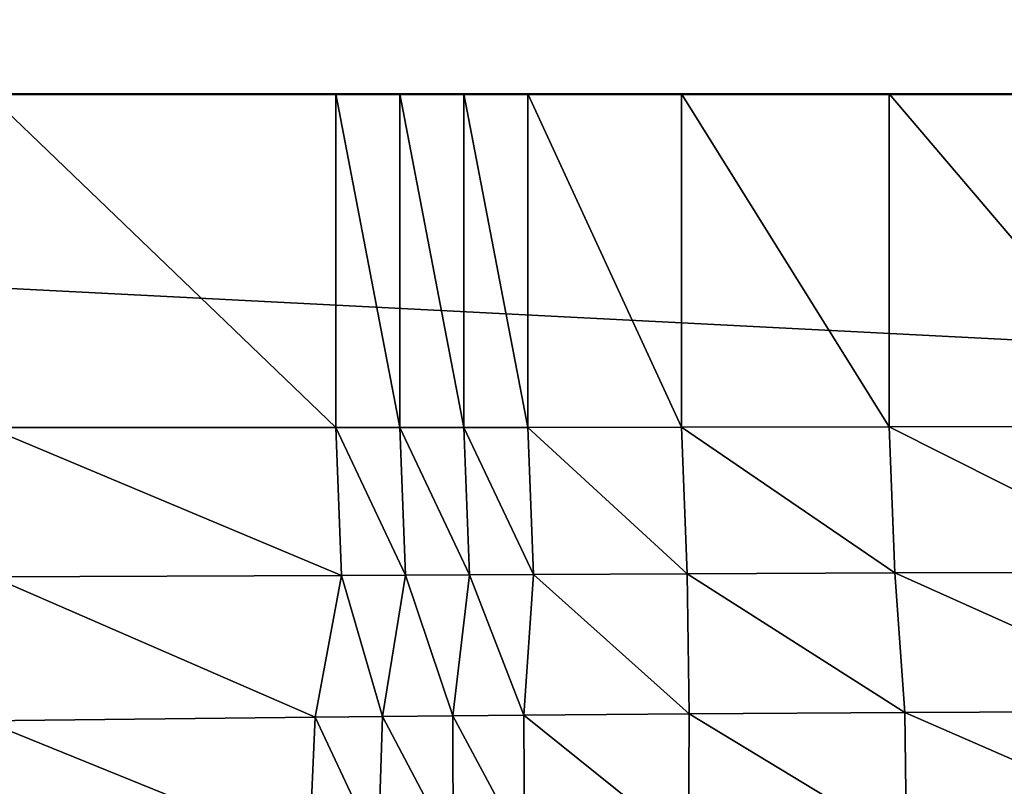
# Model space of a CAD drawing. Extents: x 0 to 48.4, y -0.3 to 42.6.
# Drawn here: x 19.4 to 20.5, y 18.4 to 19.2 of the extents above; entities that cross this region are included whole.
import ezdxf

# ---------------------------------------------------------------- set-up
doc = ezdxf.new("R2010")
doc.units = 0
doc.header["$LTSCALE"] = 2.54
doc.layers.get('0').update_dxf_attribs({"color": 13, "linetype": 'CONTINUOUS'})

# ---------------------------------------------------------------- blocks, each defined once
blk = doc.blocks.new('BOX048')
at = {"color": 31}
mesh = blk.add_polyface(dxfattribs=at)
corners = [(40.132, 29.718, 0), (-40.132, -33.782), (-40.132, 29.718, 0)]
mesh.append_faces([[corners[k] for k in face] for face in [(0, 1, 2)]], dxfattribs={"color": 31})
mesh = blk.add_polyface(dxfattribs=at)
corners = [(40.132, -33.782), (-40.132, -33.782), (40.132, 29.718, 0)]
mesh.append_faces([[corners[k] for k in face] for face in [(0, 1, 2)]], dxfattribs={"color": 31})
mesh = blk.add_polyface(dxfattribs=at)
corners = [(40.132, 29.718, 4.064), (-40.132, -33.782, 4.064), (40.132, -33.782, 4.064)]
mesh.append_faces([[corners[k] for k in face] for face in [(0, 1, 2)]], dxfattribs={"color": 31})
mesh = blk.add_polyface(dxfattribs=at)
corners = [(40.132, 29.718, 4.064), (-40.132, 29.718, 4.064), (-40.132, -33.782, 4.064)]
mesh.append_faces([[corners[k] for k in face] for face in [(0, 1, 2)]], dxfattribs={"color": 31})
blk = doc.blocks.new('GROUP5')
at = {"color": 254}
mesh = blk.add_polyface(dxfattribs=at)
corners = [(39.878, 99.1235), (-39.878, -99.1235), (-39.878, 99.1235)]
mesh.append_faces([[corners[k] for k in face] for face in [(0, 1, 2)]], dxfattribs={"color": 254})
mesh = blk.add_polyface(dxfattribs=at)
corners = [(39.878, -99.1235), (-39.878, -99.1235), (39.878, 99.1235)]
mesh.append_faces([[corners[k] for k in face] for face in [(0, 1, 2)]], dxfattribs={"color": 254})
mesh = blk.add_polyface(dxfattribs=at)
corners = [(-39.878, 99.1235, 4.064), (39.878, 99.1235), (-39.878, 99.1235)]
mesh.append_faces([[corners[k] for k in face] for face in [(0, 1, 2)]], dxfattribs={"color": 254})
mesh = blk.add_polyface(dxfattribs=at)
corners = [(39.878, 99.1235, 4.064), (39.878, 99.1235), (-39.878, 99.1235, 4.064)]
mesh.append_faces([[corners[k] for k in face] for face in [(0, 1, 2)]], dxfattribs={"color": 254})
mesh = blk.add_polyface(dxfattribs=at)
corners = [(39.878, -99.1235, 4.064), (-39.878, -99.1235), (39.878, -99.1235)]
mesh.append_faces([[corners[k] for k in face] for face in [(0, 1, 2)]], dxfattribs={"color": 254})
mesh = blk.add_polyface(dxfattribs=at)
corners = [(-39.878, -99.1235, 4.064), (-39.878, -99.1235), (39.878, -99.1235, 4.064)]
mesh.append_faces([[corners[k] for k in face] for face in [(0, 1, 2)]], dxfattribs={"color": 254})
blk = doc.blocks.new('GROUP7')
at = {"color": 254}
mesh = blk.add_polyface(dxfattribs=at)
corners = [(-29.2574, 31.3521, 2.1409), (-28.3461, 30.6778, 2.13), (-29.258, 31.2981, 1.7605)]
mesh.append_faces([[corners[k] for k in face] for face in [(0, 1, 2)]], dxfattribs={"color": 254})
mesh = blk.add_polyface(dxfattribs=at)
corners = [(-29.258, 31.2981, 1.7605), (-28.3297, 30.6294, 1.7506), (-29.2365, 31.2659, 1.3563)]
mesh.append_faces([[corners[k] for k in face] for face in [(0, 1, 2)]], dxfattribs={"color": 254})
mesh = blk.add_polyface(dxfattribs=at)
corners = [(-28.3461, 30.6778, 2.13), (-28.3297, 30.6294, 1.7506), (-29.258, 31.2981, 1.7605)]
mesh.append_faces([[corners[k] for k in face] for face in [(0, 1, 2)]], dxfattribs={"color": 254})
mesh = blk.add_polyface(dxfattribs=at)
corners = [(-28.2714, 30.5907, 0), (-32.766, 13.2123, 0), (-29.2471, 31.2553, 0)]
mesh.append_faces([[corners[k] for k in face] for face in [(0, 1, 2)]], dxfattribs={"color": 254})
mesh = blk.add_polyface(dxfattribs=at)
corners = [(-29.2469, 31.2554, 0.9368), (-28.2713, 30.5907, 0.9368), (-29.2471, 31.2553, 0)]
mesh.append_faces([[corners[k] for k in face] for face in [(0, 1, 2)]], dxfattribs={"color": 254})
mesh = blk.add_polyface(dxfattribs=at)
corners = [(-28.2713, 30.5907, 0.9368), (-28.2714, 30.5907, 0), (-29.2471, 31.2553, 0)]
mesh.append_faces([[corners[k] for k in face] for face in [(0, 1, 2)]], dxfattribs={"color": 254})
mesh = blk.add_polyface(dxfattribs=at)
corners = [(-29.2365, 31.2659, 1.3563), (-28.2554, 30.6004, 1.3523), (-29.2469, 31.2554, 0.9368)]
mesh.append_faces([[corners[k] for k in face] for face in [(0, 1, 2)]], dxfattribs={"color": 254})
mesh = blk.add_polyface(dxfattribs=at)
corners = [(-28.2554, 30.6004, 1.3523), (-28.2713, 30.5907, 0.9368), (-29.2469, 31.2554, 0.9368)]
mesh.append_faces([[corners[k] for k in face] for face in [(0, 1, 2)]], dxfattribs={"color": 254})
mesh = blk.add_polyface(dxfattribs=at)
corners = [(-28.3297, 30.6294, 1.7506), (-28.2554, 30.6004, 1.3523), (-29.2365, 31.2659, 1.3563)]
mesh.append_faces([[corners[k] for k in face] for face in [(0, 1, 2)]], dxfattribs={"color": 254})
mesh = blk.add_polyface(dxfattribs=at)
corners = [(-28.3461, 30.6778, 2.13), (-28.1524, 30.57, 2.1274), (-28.3297, 30.6294, 1.7506)]
mesh.append_faces([[corners[k] for k in face] for face in [(0, 1, 2)]], dxfattribs={"color": 254})
mesh = blk.add_polyface(dxfattribs=at)
corners = [(-28.3297, 30.6294, 1.7506), (-28.14, 30.5215, 1.7487), (-28.2554, 30.6004, 1.3523)]
mesh.append_faces([[corners[k] for k in face] for face in [(0, 1, 2)]], dxfattribs={"color": 254})
mesh = blk.add_polyface(dxfattribs=at)
corners = [(-28.1524, 30.57, 2.1274), (-28.14, 30.5215, 1.7487), (-28.3297, 30.6294, 1.7506)]
mesh.append_faces([[corners[k] for k in face] for face in [(0, 1, 2)]], dxfattribs={"color": 254})
mesh = blk.add_polyface(dxfattribs=at)
corners = [(-28.0918, 30.4827, 0), (-32.766, 13.2123, 0), (-28.2714, 30.5907, 0)]
mesh.append_faces([[corners[k] for k in face] for face in [(0, 1, 2)]], dxfattribs={"color": 254})
mesh = blk.add_polyface(dxfattribs=at)
corners = [(-28.0917, 30.4827, 0.9368), (-28.2714, 30.5907, 0), (-28.2713, 30.5907, 0.9368)]
mesh.append_faces([[corners[k] for k in face] for face in [(0, 1, 2)]], dxfattribs={"color": 254})
mesh = blk.add_polyface(dxfattribs=at)
corners = [(-28.0917, 30.4827, 0.9368), (-28.0918, 30.4827, 0), (-28.2714, 30.5907, 0)]
mesh.append_faces([[corners[k] for k in face] for face in [(0, 1, 2)]], dxfattribs={"color": 254})
mesh = blk.add_polyface(dxfattribs=at)
corners = [(-28.2554, 30.6004, 1.3523), (-28.0757, 30.4924, 1.3514), (-28.2713, 30.5907, 0.9368)]
mesh.append_faces([[corners[k] for k in face] for face in [(0, 1, 2)]], dxfattribs={"color": 254})
mesh = blk.add_polyface(dxfattribs=at)
corners = [(-28.0757, 30.4924, 1.3514), (-28.0917, 30.4827, 0.9368), (-28.2713, 30.5907, 0.9368)]
mesh.append_faces([[corners[k] for k in face] for face in [(0, 1, 2)]], dxfattribs={"color": 254})
mesh = blk.add_polyface(dxfattribs=at)
corners = [(-28.14, 30.5215, 1.7487), (-28.0757, 30.4924, 1.3514), (-28.2554, 30.6004, 1.3523)]
mesh.append_faces([[corners[k] for k in face] for face in [(0, 1, 2)]], dxfattribs={"color": 254})
mesh = blk.add_polyface(dxfattribs=at)
corners = [(-28.1524, 30.57, 2.1274), (-27.9422, 30.4623, 2.1248), (-28.14, 30.5215, 1.7487)]
mesh.append_faces([[corners[k] for k in face] for face in [(0, 1, 2)]], dxfattribs={"color": 254})
mesh = blk.add_polyface(dxfattribs=at)
corners = [(-28.14, 30.5215, 1.7487), (-27.9432, 30.4136, 1.7468), (-28.0757, 30.4924, 1.3514)]
mesh.append_faces([[corners[k] for k in face] for face in [(0, 1, 2)]], dxfattribs={"color": 254})
mesh = blk.add_polyface(dxfattribs=at)
corners = [(-27.9422, 30.4623, 2.1248), (-27.9432, 30.4136, 1.7468), (-28.14, 30.5215, 1.7487)]
mesh.append_faces([[corners[k] for k in face] for face in [(0, 1, 2)]], dxfattribs={"color": 254})
mesh = blk.add_polyface(dxfattribs=at)
corners = [(-27.9122, 30.3746, 0), (-32.766, 13.2123, 0), (-28.0918, 30.4827, 0)]
mesh.append_faces([[corners[k] for k in face] for face in [(0, 1, 2)]], dxfattribs={"color": 254})
mesh = blk.add_polyface(dxfattribs=at)
corners = [(-28.0917, 30.4827, 0.9368), (-27.9121, 30.3746, 0.9368), (-28.0918, 30.4827, 0)]
mesh.append_faces([[corners[k] for k in face] for face in [(0, 1, 2)]], dxfattribs={"color": 254})
mesh = blk.add_polyface(dxfattribs=at)
corners = [(-27.9121, 30.3746, 0.9368), (-27.9122, 30.3746, 0), (-28.0918, 30.4827, 0)]
mesh.append_faces([[corners[k] for k in face] for face in [(0, 1, 2)]], dxfattribs={"color": 254})
mesh = blk.add_polyface(dxfattribs=at)
corners = [(-28.0757, 30.4924, 1.3514), (-27.896, 30.3844, 1.3504), (-28.0917, 30.4827, 0.9368)]
mesh.append_faces([[corners[k] for k in face] for face in [(0, 1, 2)]], dxfattribs={"color": 254})
mesh = blk.add_polyface(dxfattribs=at)
corners = [(-27.896, 30.3844, 1.3504), (-27.9121, 30.3746, 0.9368), (-28.0917, 30.4827, 0.9368)]
mesh.append_faces([[corners[k] for k in face] for face in [(0, 1, 2)]], dxfattribs={"color": 254})
mesh = blk.add_polyface(dxfattribs=at)
corners = [(-27.9432, 30.4136, 1.7468), (-27.896, 30.3844, 1.3504), (-28.0757, 30.4924, 1.3514)]
mesh.append_faces([[corners[k] for k in face] for face in [(0, 1, 2)]], dxfattribs={"color": 254})
mesh = blk.add_polyface(dxfattribs=at)
corners = [(-27.9422, 30.4623, 2.1248), (-27.742, 30.3546, 2.1222), (-27.9432, 30.4136, 1.7468)]
mesh.append_faces([[corners[k] for k in face] for face in [(0, 1, 2)]], dxfattribs={"color": 254})
mesh = blk.add_polyface(dxfattribs=at)
corners = [(-27.9432, 30.4136, 1.7468), (-27.7439, 30.3057, 1.7449), (-27.896, 30.3844, 1.3504)]
mesh.append_faces([[corners[k] for k in face] for face in [(0, 1, 2)]], dxfattribs={"color": 254})
mesh = blk.add_polyface(dxfattribs=at)
corners = [(-27.742, 30.3546, 2.1222), (-27.7439, 30.3057, 1.7449), (-27.9432, 30.4136, 1.7468)]
mesh.append_faces([[corners[k] for k in face] for face in [(0, 1, 2)]], dxfattribs={"color": 254})
mesh = blk.add_polyface(dxfattribs=at)
corners = [(-27.896, 30.3844, 1.3504), (-27.7163, 30.2763, 1.3495), (-27.9121, 30.3746, 0.9368)]
mesh.append_faces([[corners[k] for k in face] for face in [(0, 1, 2)]], dxfattribs={"color": 254})
mesh = blk.add_polyface(dxfattribs=at)
corners = [(-27.7439, 30.3057, 1.7449), (-27.7163, 30.2763, 1.3495), (-27.896, 30.3844, 1.3504)]
mesh.append_faces([[corners[k] for k in face] for face in [(0, 1, 2)]], dxfattribs={"color": 254})
mesh = blk.add_polyface(dxfattribs=at)
corners = [(-27.7326, 30.2666, 0), (-32.766, 13.2123, 0), (-27.9122, 30.3746, 0)]
mesh.append_faces([[corners[k] for k in face] for face in [(0, 1, 2)]], dxfattribs={"color": 254})
mesh = blk.add_polyface(dxfattribs=at)
corners = [(-27.7326, 30.2666, 0.9368), (-27.9122, 30.3746, 0), (-27.9121, 30.3746, 0.9368)]
mesh.append_faces([[corners[k] for k in face] for face in [(0, 1, 2)]], dxfattribs={"color": 254})
mesh = blk.add_polyface(dxfattribs=at)
corners = [(-27.7326, 30.2666, 0.9368), (-27.7326, 30.2666, 0), (-27.9122, 30.3746, 0)]
mesh.append_faces([[corners[k] for k in face] for face in [(0, 1, 2)]], dxfattribs={"color": 254})
mesh = blk.add_polyface(dxfattribs=at)
corners = [(-27.7163, 30.2763, 1.3495), (-27.7326, 30.2666, 0.9368), (-27.9121, 30.3746, 0.9368)]
mesh.append_faces([[corners[k] for k in face] for face in [(0, 1, 2)]], dxfattribs={"color": 254})
mesh = blk.add_polyface(dxfattribs=at)
corners = [(-27.742, 30.3546, 2.1222), (-27.2814, 30.0661, 2.1163), (-27.7439, 30.3057, 1.7449)]
mesh.append_faces([[corners[k] for k in face] for face in [(0, 1, 2)]], dxfattribs={"color": 254})
mesh = blk.add_polyface(dxfattribs=at)
corners = [(-27.7439, 30.3057, 1.7449), (-27.2794, 30.0176, 1.741), (-27.7163, 30.2763, 1.3495)]
mesh.append_faces([[corners[k] for k in face] for face in [(0, 1, 2)]], dxfattribs={"color": 254})
mesh = blk.add_polyface(dxfattribs=at)
corners = [(-27.2814, 30.0661, 2.1163), (-27.2794, 30.0176, 1.741), (-27.7439, 30.3057, 1.7449)]
mesh.append_faces([[corners[k] for k in face] for face in [(0, 1, 2)]], dxfattribs={"color": 254})
mesh = blk.add_polyface(dxfattribs=at)
corners = [(-27.7163, 30.2763, 1.3495), (-27.2846, 29.9885, 1.3473), (-27.7326, 30.2666, 0.9368)]
mesh.append_faces([[corners[k] for k in face] for face in [(0, 1, 2)]], dxfattribs={"color": 254})
mesh = blk.add_polyface(dxfattribs=at)
corners = [(-27.2794, 30.0176, 1.741), (-27.2846, 29.9885, 1.3473), (-27.7163, 30.2763, 1.3495)]
mesh.append_faces([[corners[k] for k in face] for face in [(0, 1, 2)]], dxfattribs={"color": 254})
mesh = blk.add_polyface(dxfattribs=at)
corners = [(-27.3007, 29.9789, 0), (-32.766, 13.2123, 0), (-27.7326, 30.2666, 0)]
mesh.append_faces([[corners[k] for k in face] for face in [(0, 1, 2)]], dxfattribs={"color": 254})
mesh = blk.add_polyface(dxfattribs=at)
corners = [(-27.3007, 29.9788, 0.9359), (-27.3007, 29.9789, 0), (-27.7326, 30.2666, 0)]
mesh.append_faces([[corners[k] for k in face] for face in [(0, 1, 2)]], dxfattribs={"color": 254})
mesh = blk.add_polyface(dxfattribs=at)
corners = [(-27.7326, 30.2666, 0.9368), (-27.3007, 29.9788, 0.9359), (-27.7326, 30.2666, 0)]
mesh.append_faces([[corners[k] for k in face] for face in [(0, 1, 2)]], dxfattribs={"color": 254})
mesh = blk.add_polyface(dxfattribs=at)
corners = [(-27.2846, 29.9885, 1.3473), (-27.3007, 29.9788, 0.9359), (-27.7326, 30.2666, 0.9368)]
mesh.append_faces([[corners[k] for k in face] for face in [(0, 1, 2)]], dxfattribs={"color": 254})
mesh = blk.add_polyface(dxfattribs=at)
corners = [(-27.2814, 30.0661, 2.1163), (-26.6693, 29.6975, 2.1104), (-27.2794, 30.0176, 1.741)]
mesh.append_faces([[corners[k] for k in face] for face in [(0, 1, 2)]], dxfattribs={"color": 254})
mesh = blk.add_polyface(dxfattribs=at)
corners = [(-27.2794, 30.0176, 1.741), (-26.6734, 29.6494, 1.737), (-27.2846, 29.9885, 1.3473)]
mesh.append_faces([[corners[k] for k in face] for face in [(0, 1, 2)]], dxfattribs={"color": 254})
mesh = blk.add_polyface(dxfattribs=at)
corners = [(-26.6693, 29.6975, 2.1104), (-26.6734, 29.6494, 1.737), (-27.2794, 30.0176, 1.741)]
mesh.append_faces([[corners[k] for k in face] for face in [(0, 1, 2)]], dxfattribs={"color": 254})
mesh = blk.add_polyface(dxfattribs=at)
corners = [(-26.7174, 29.6109, 0), (-32.766, 13.2123, 0), (-27.3007, 29.9789, 0)]
mesh.append_faces([[corners[k] for k in face] for face in [(0, 1, 2)]], dxfattribs={"color": 254})
mesh = blk.add_polyface(dxfattribs=at)
corners = [(-27.2846, 29.9885, 1.3473), (-26.7014, 29.6205, 1.3452), (-27.3007, 29.9788, 0.9359)]
mesh.append_faces([[corners[k] for k in face] for face in [(0, 1, 2)]], dxfattribs={"color": 254})
mesh = blk.add_polyface(dxfattribs=at)
corners = [(-26.7174, 29.6109, 0.9349), (-26.7174, 29.6109, 0), (-27.3007, 29.9789, 0)]
mesh.append_faces([[corners[k] for k in face] for face in [(0, 1, 2)]], dxfattribs={"color": 254})
mesh = blk.add_polyface(dxfattribs=at)
corners = [(-27.3007, 29.9788, 0.9359), (-26.7174, 29.6109, 0.9349), (-27.3007, 29.9789, 0)]
mesh.append_faces([[corners[k] for k in face] for face in [(0, 1, 2)]], dxfattribs={"color": 254})
mesh = blk.add_polyface(dxfattribs=at)
corners = [(-26.7014, 29.6205, 1.3452), (-26.7174, 29.6109, 0.9349), (-27.3007, 29.9788, 0.9359)]
mesh.append_faces([[corners[k] for k in face] for face in [(0, 1, 2)]], dxfattribs={"color": 254})
mesh = blk.add_polyface(dxfattribs=at)
corners = [(-26.6734, 29.6494, 1.737), (-26.7014, 29.6205, 1.3452), (-27.2846, 29.9885, 1.3473)]
mesh.append_faces([[corners[k] for k in face] for face in [(0, 1, 2)]], dxfattribs={"color": 254})
mesh = blk.add_polyface(dxfattribs=at)
corners = [(-26.6693, 29.6975, 2.1104), (-25.8323, 29.2273, 2.1045), (-26.6734, 29.6494, 1.737)]
mesh.append_faces([[corners[k] for k in face] for face in [(0, 1, 2)]], dxfattribs={"color": 254})
mesh = blk.add_polyface(dxfattribs=at)
corners = [(-26.6734, 29.6494, 1.737), (-25.8356, 29.1795, 1.733), (-26.7014, 29.6205, 1.3452)]
mesh.append_faces([[corners[k] for k in face] for face in [(0, 1, 2)]], dxfattribs={"color": 254})
mesh = blk.add_polyface(dxfattribs=at)
corners = [(-25.8323, 29.2273, 2.1045), (-25.8356, 29.1795, 1.733), (-26.6734, 29.6494, 1.737)]
mesh.append_faces([[corners[k] for k in face] for face in [(0, 1, 2)]], dxfattribs={"color": 254})
mesh = blk.add_polyface(dxfattribs=at)
corners = [(-25.9222, 29.1414, 0), (-32.766, 13.2123, 0), (-26.7174, 29.6109, 0)]
mesh.append_faces([[corners[k] for k in face] for face in [(0, 1, 2)]], dxfattribs={"color": 254})
mesh = blk.add_polyface(dxfattribs=at)
corners = [(-26.7014, 29.6205, 1.3452), (-25.9064, 29.1509, 1.3431), (-26.7174, 29.6109, 0.9349)]
mesh.append_faces([[corners[k] for k in face] for face in [(0, 1, 2)]], dxfattribs={"color": 254})
mesh = blk.add_polyface(dxfattribs=at)
corners = [(-25.9223, 29.1414, 0.9339), (-25.9222, 29.1414, 0), (-26.7174, 29.6109, 0)]
mesh.append_faces([[corners[k] for k in face] for face in [(0, 1, 2)]], dxfattribs={"color": 254})
mesh = blk.add_polyface(dxfattribs=at)
corners = [(-26.7174, 29.6109, 0.9349), (-25.9223, 29.1414, 0.9339), (-26.7174, 29.6109, 0)]
mesh.append_faces([[corners[k] for k in face] for face in [(0, 1, 2)]], dxfattribs={"color": 254})
mesh = blk.add_polyface(dxfattribs=at)
corners = [(-25.9064, 29.1509, 1.3431), (-25.9223, 29.1414, 0.9339), (-26.7174, 29.6109, 0.9349)]
mesh.append_faces([[corners[k] for k in face] for face in [(0, 1, 2)]], dxfattribs={"color": 254})
mesh = blk.add_polyface(dxfattribs=at)
corners = [(-25.8356, 29.1795, 1.733), (-25.9064, 29.1509, 1.3431), (-26.7014, 29.6205, 1.3452)]
mesh.append_faces([[corners[k] for k in face] for face in [(0, 1, 2)]], dxfattribs={"color": 254})
mesh = blk.add_polyface(dxfattribs=at)
corners = [(-25.05, 28.6767, 0), (-32.766, 13.2123, 0), (-25.9222, 29.1414, 0)]
mesh.append_faces([[corners[k] for k in face] for face in [(0, 1, 2)]], dxfattribs={"color": 254})
mesh = blk.add_polyface(dxfattribs=at)
corners = [(-24.8595, 28.5775, 0), (-32.766, 13.2123, 0), (-25.05, 28.6767, 0)]
mesh.append_faces([[corners[k] for k in face] for face in [(0, 1, 2)]], dxfattribs={"color": 254})
mesh = blk.add_polyface(dxfattribs=at)
corners = [(-24.669, 28.4782, 0), (-32.766, 13.2123, 0), (-24.8595, 28.5775, 0)]
mesh.append_faces([[corners[k] for k in face] for face in [(0, 1, 2)]], dxfattribs={"color": 254})
mesh = blk.add_polyface(dxfattribs=at)
corners = [(-24.4785, 28.379, 0), (-32.766, 13.2123, 0), (-24.669, 28.4782, 0)]
mesh.append_faces([[corners[k] for k in face] for face in [(0, 1, 2)]], dxfattribs={"color": 254})
mesh = blk.add_polyface(dxfattribs=at)
corners = [(-21.3363, 26.901, 0), (-32.766, 13.2123, 0), (-24.4785, 28.379, 0)]
mesh.append_faces([[corners[k] for k in face] for face in [(0, 1, 2)]], dxfattribs={"color": 254})
mesh = blk.add_polyface(dxfattribs=at)
corners = [(-21.3363, 26.901, 0), (-32.766, -154.0497, 0), (-32.766, 13.2123, 0)]
mesh.append_faces([[corners[k] for k in face] for face in [(0, 1, 2)]], dxfattribs={"color": 254})
mesh = blk.add_polyface(dxfattribs=at)
corners = [(-18.7963, 26.901, 0), (-32.766, -154.0497, 0), (-21.3363, 26.901, 0)]
mesh.append_faces([[corners[k] for k in face] for face in [(0, 1, 2)]], dxfattribs={"color": 254})
mesh = blk.add_polyface(dxfattribs=at)
corners = [(18.79, 26.901, 0), (-32.766, -154.0497, 0), (-18.7963, 26.901, 0)]
mesh.append_faces([[corners[k] for k in face] for face in [(0, 1, 2)]], dxfattribs={"color": 254})
mesh = blk.add_polyface(dxfattribs=at)
corners = [(18.79, 26.901, 0), (-32.766, -162.1774, 0), (-32.766, -154.0497, 0)]
mesh.append_faces([[corners[k] for k in face] for face in [(0, 1, 2)]], dxfattribs={"color": 254})
mesh = blk.add_polyface(dxfattribs=at)
corners = [(32.766, -162.1774, 0), (-32.766, -162.1774, 0), (18.79, 26.901, 0)]
mesh.append_faces([[corners[k] for k in face] for face in [(0, 1, 2)]], dxfattribs={"color": 254})
mesh = blk.add_polyface(dxfattribs=at)
corners = [(-32.766, -162.1774, 4.064), (32.766, -162.1774, 0), (32.766, -162.1774, 4.064)]
mesh.append_faces([[corners[k] for k in face] for face in [(0, 1, 2)]], dxfattribs={"color": 254})
mesh = blk.add_polyface(dxfattribs=at)
corners = [(-32.766, -162.1774, 4.064), (-32.766, -162.1774, 0), (32.766, -162.1774, 0)]
mesh.append_faces([[corners[k] for k in face] for face in [(0, 1, 2)]], dxfattribs={"color": 254})

msp = doc.modelspace()

# ---------------------------------------------------------------- block references
at = {"color": 0, "xscale": 0.3937007784843445, "yscale": 0.3937007784843445, "zscale": 0.3937007784843445}
for p in [(30.8595, 30.8511, 159.3766), (30.8597, 30.8511, 0.9766)]:
    msp.add_blockref('BOX048', p, dxfattribs=at)
at = {"color": 0, "extrusion": (0, -1, -1.62921e-07), "xscale": 0.3937007784843445, "yscale": 0.3937007784843497, "zscale": 0.3937007784843497}
for name, p in [('GROUP7', (30.8636, 66.6219, -19.1641)), ('GROUP5', (30.8596, 120.1516, -19.1635))]:
    msp.add_blockref(name, p, dxfattribs=at)

doc.saveas('drawing.dxf')
